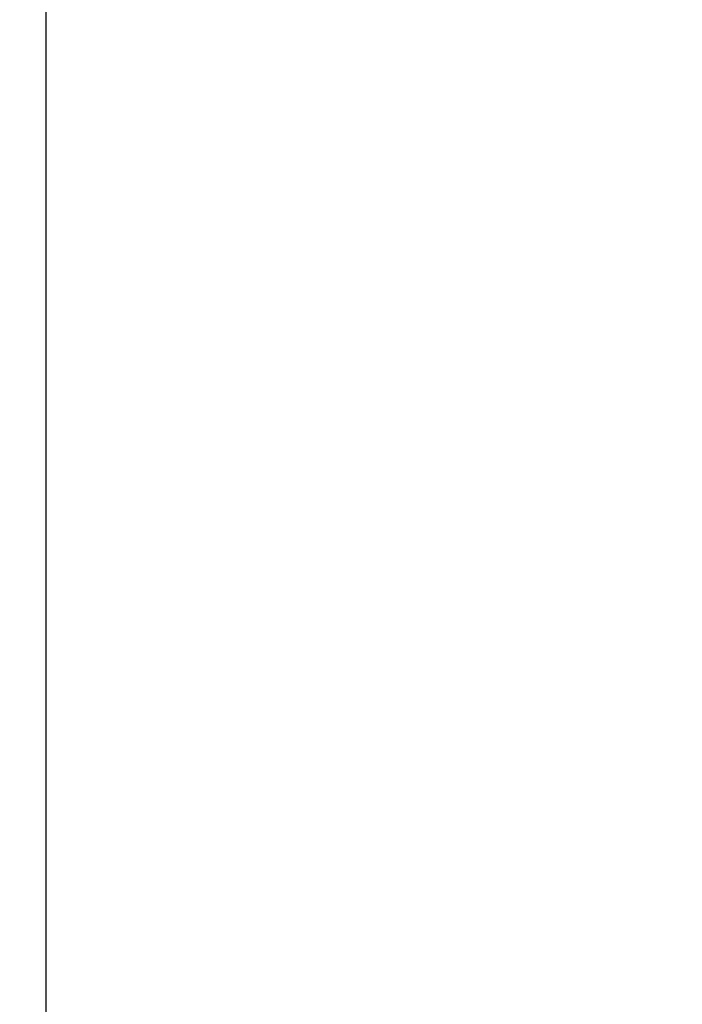
# Model space of a CAD drawing. Units: millimetres. Extents: x 4261 to 13860, y -434 to 10647.
# Drawn here: x 5750 to 6009, y 4190 to 4575 of the extents above; entities that cross this region are included whole.
import ezdxf

# ---------------------------------------------------------------- set-up
doc = ezdxf.new("R2010")
doc.units = ezdxf.units.MM
doc.layers.add('Dimensions', color=7, linetype='Continuous')
doc.styles.get("Standard").update_dxf_attribs({"font": 'arial.ttf'})
doc.dimstyles.new('Leikkiset keinu', dxfattribs={"dimtxt": 150, "dimasz": 2.5, "dimexe": 0.06, "dimexo": 0.625, "dimtad": 0, "dimtih": 1, "dimtoh": 1, "dimdec": 0, "dimtxsty": 'Standard', "dimcen": 2.5, "dimadec": 0, "dimazin": 0, "dimtfac": 1, "dimtmove": 0, "dimatfit": 3, "dimfxl": 1, "dimarcsym": 0})

# ---------------------------------------------------------------- blocks, each defined once
blk = doc.blocks.new('*D12')
at = {"layer": 'Defpoints', "color": 0, "transparency": 16777216}
for p in [(4260.54, 4923.44), (11352.29, 4923.44), (11352.29, -335.14)]:
    blk.add_point(p, dxfattribs=at)
at = {"layer": 'Dimensions', "color": 0, "lineweight": -2, "transparency": 16777216}
for p, q in [((4260.54, 4922.81), (4260.54, -335.2)), ((11352.29, 4922.81), (11352.29, -335.2)), ((4263.04, -335.14), (7582.68, -335.14)), ((11349.79, -335.14), (8030.15, -335.14))]:
    blk.add_line(p, q, dxfattribs=at)
at = {"layer": 'Dimensions', "color": 0, "transparency": 16777216}
for points in [[(4263.04, -334.72), (4263.04, -335.55), (4260.54, -335.14)], [(11349.79, -334.72), (11349.79, -335.55), (11352.29, -335.14)]]:
    blk.add_solid(points, dxfattribs=at)
at = {"layer": 'Dimensions', "color": 0, "transparency": 16777216, "insert": (7806.42, -335.14), "char_height": 150, "attachment_point": 5}
blk.add_mtext('7090', dxfattribs=at)
blk = doc.blocks.new('*D15')
at = {"layer": 'Defpoints', "color": 0, "transparency": 16777216}
for p in [(5760.54, 4923.44), (9722.29, 4923.44), (9722.29, 500.79)]:
    blk.add_point(p, dxfattribs=at)
at = {"layer": 'Dimensions', "color": 0, "lineweight": -2, "transparency": 16777216}
for p, q in [((5760.54, 4922.81), (5760.54, 500.73)), ((9722.29, 4922.81), (9722.29, 500.73)), ((5763.04, 500.79), (7517.12, 500.79)), ((9719.79, 500.79), (7965.71, 500.79))]:
    blk.add_line(p, q, dxfattribs=at)
at = {"layer": 'Dimensions', "color": 0, "transparency": 16777216}
for points in [[(5763.04, 501.21), (5763.04, 500.38), (5760.54, 500.79)], [(9719.79, 501.21), (9719.79, 500.38), (9722.29, 500.79)]]:
    blk.add_solid(points, dxfattribs=at)
at = {"layer": 'Dimensions', "color": 0, "transparency": 16777216, "insert": (7741.42, 500.79), "char_height": 150, "attachment_point": 5}
blk.add_mtext('3960', dxfattribs=at)

msp = doc.modelspace()

# ---------------------------------------------------------------- dimensions: what is measured, and where the dimension line sits
at = {"layer": 'Dimensions'}
for base, p1, p2, text, picture, middle in [((11352.29, -335.14), (4260.54, 4923.44), (11352.29, 4923.44), '7090', '*D12', (7806.42, -335.14)), ((9722.29, 500.79), (5760.54, 4923.44), (9722.29, 4923.44), '3960', '*D15', (7741.42, 500.79))]:
    dim = msp.add_linear_dim(base=base, p1=p1, p2=p2, text=text, dimstyle='Leikkiset keinu', dxfattribs=at)
    dim.commit()
    dim.dimension.update_dxf_attribs({"geometry": picture, "text_midpoint": middle})

doc.saveas('drawing.dxf')
